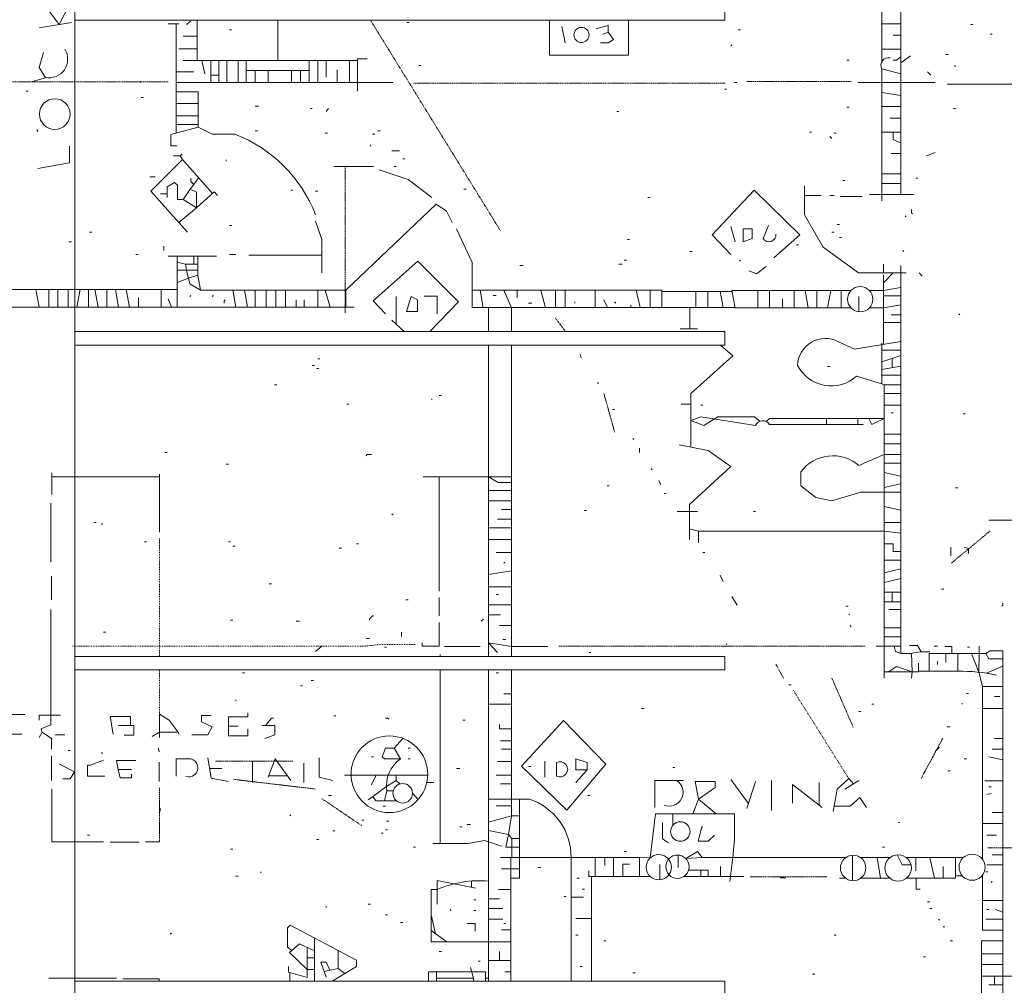
# Model space of a CAD drawing. Units: inches. Extents: x -46 to 3002, y -60 to 1606.
# Drawn here: x 1629 to 1920, y 719 to 1004 of the extents above; entities that cross this region are included whole.
import ezdxf

# ---------------------------------------------------------------- set-up
doc = ezdxf.new("R2010")
doc.units = ezdxf.units.IN
doc.header["$MEASUREMENT"] = 0
doc.linetypes.add('IMPORT-DASH', pattern=[0.5, 0.25, -0.25])
doc.linetypes.add('IMPORT-DASHDOT', pattern=[0.5, 0.25, -0.125, 0, -0.125])
for name, color, linetype, lineweight in [('C-PRKG', 70, 'Continuous', 13), ('Level 1_dwg', 8, 'Continuous', 13), ('SCAN2CAD-REFERENCE', 251, 'Continuous', 13)]:
    doc.layers.add(name, color=color, linetype=linetype, lineweight=lineweight)

# ---------------------------------------------------------------- blocks, each defined once
blk = doc.blocks.new('Level 1_dwg__H26-579466-LEVEL 1 - with overlay')
at = {"layer": 'SCAN2CAD-REFERENCE', "color": 8}
for p, q in [((5440.76, 3183.95), (5436.23, 3177.77)), ((5438.87, 3155.99), (5422.54, 3142.4))]:
    blk.add_line(p, q, dxfattribs=at)
blk = doc.blocks.new('Level 1_dwg-573476-LEVEL 1 - with overlay')
at = {"layer": 'SCAN2CAD-REFERENCE'}
for p, q in [((5227.8, 4568.71), (5227.8, 4434.34)), ((5222.25, 4565.59), (5222.25, 4473.63)), ((4982.79, 4485.19), (4973.25, 4483.6)), ((5018.06, 4485.51), (5016.79, 4484.55)), ((5019.97, 4473.91), (5019.97, 4485.82)), ((5043.81, 4485.82), (5043.81, 4473.91)), ((5081.94, 4485.19), (5082.58, 4485.19)), ((5011.39, 4484.71), (5014.57, 4484.71)), ((5013.77, 4484.71), (5013.77, 4452.51)), ((5029.5, 4482.96), (5030.14, 4482.96)), ((5127.7, 4483.92), (5128.66, 4479.15)), ((5141.37, 4482.33), (5139.78, 4481.69)), ((5179.82, 4482.96), (5180.46, 4482.96)), ((5222.25, 4484.72), (5227.8, 4484.72)), ((5248.47, 4484.55), (5249.1, 4484.55)), ((5019.97, 4481.06), (5015.84, 4481.06)), ((5227.8, 4481.37), (5225.58, 4481.37)), ((5254.19, 4481.69), (5254.82, 4481.69)), ((5019.97, 4477.4), (5014.57, 4477.4)), ((5177.91, 4478.51), (5177.6, 4478.2)), ((5227.8, 4477.24), (5222.25, 4477.24)), ((5015.84, 4473.91), (5067.3, 4473.91)), ((5021.34, 4473.91), (5022.2, 4469.93)), ((5023.96, 4467.39), (5023.96, 4473.91)), ((5026.33, 4467.39), (5026.33, 4473.91)), ((5028.73, 4467.39), (5028.73, 4473.91)), ((5032.05, 4473.91), (5032.05, 4467.39)), ((5034.44, 4473.91), (5034.44, 4467.39)), ((5053.02, 4473.91), (5053.02, 4467.39)), ((5055.56, 4473.91), (5055.56, 4467.39)), ((5058.11, 4473.91), (5058.11, 4468.98)), ((5064.93, 4467.39), (5064.93, 4473.91)), ((5211.92, 4474.06), (5212.55, 4474.06)), ((5227.8, 4473.19), (5230.67, 4475.34)), ((5241.16, 4475.65), (5241.79, 4475.65)), ((5013.77, 4470.6), (5019.02, 4470.6)), ((5053.02, 4470.91), (5034.44, 4470.91)), ((5037.13, 4470.91), (5037.13, 4467.39)), ((5040.94, 4470.91), (5040.94, 4467.39)), ((5047.78, 4470.91), (5047.78, 4467.39)), ((5050.48, 4470.91), (5050.48, 4467.39)), ((5061.28, 4467.39), (5061.28, 4471.2)), ((5085.44, 4472.48), (5086.07, 4472.48)), ((5235.75, 4470.57), (5236.71, 4469.62)), ((5243.7, 4472.48), (5244.02, 4472.16)), ((5003.45, 4467.71), (5003.13, 4467.39)), ((5026.33, 4469.62), (5023.96, 4469.62)), ((4969.44, 4464.85), (4970.08, 4464.85)), ((5013.77, 4467.39), (5077.81, 4467.39)), ((5175.69, 4465.48), (5176.33, 4465.48)), ((5178.55, 4467.39), (5179.5, 4467.39)), ((5215.1, 4467.39), (5237.98, 4467.39)), ((5265.01, 4466.91), (5241.47, 4466.91)), ((5003.45, 4462.94), (5004.08, 4462.94)), ((5222.25, 4464.5), (5227.8, 4463.58)), ((5013.77, 4461.2), (5020.3, 4461.2)), ((5037.13, 4460.4), (5038.08, 4460.4)), ((5053.34, 4459.76), (5053.97, 4459.76)), ((5058.74, 4459.76), (5058.11, 4458.81)), ((5211.92, 4460.08), (5212.55, 4460.08)), ((5222.25, 4460.36), (5227.8, 4460.36)), ((5243.38, 4459.76), (5244.02, 4459.76)), ((5013.77, 4457.53), (5020.3, 4457.53)), ((5143.91, 4458.81), (5144.55, 4458.81)), ((5227.8, 4456.9), (5224.63, 4456.9)), ((4972.62, 4453.41), (4972.94, 4452.93)), ((5037.13, 4453.09), (5037.77, 4453.09)), ((5057.79, 4452.45), (5058.42, 4452.45)), ((5071.77, 4452.14), (5072.41, 4452.14)), ((5073.36, 4453.09), (5074, 4453.09)), ((5200.8, 4452.77), (5201.43, 4452.77)), ((5206.83, 4451.5), (5207.47, 4450.87)), ((5208.11, 4452.45), (5208.74, 4452.45)), ((5222.25, 4452.77), (5227.8, 4452.77)), ((5071.14, 4448.96), (5071.14, 4448.64)), ((5014.89, 4445.78), (5012.98, 4445.78)), ((5015.63, 4444.62), (5024.47, 4434.61)), ((5028.55, 4444.51), (5028.55, 4444.19)), ((5077.49, 4447.21), (5079.72, 4447.21)), ((5080.67, 4444.83), (5081.3, 4444.83)), ((5227.8, 4446.42), (5224.95, 4446.42)), ((5235.44, 4445.78), (5237.98, 4446.73)), ((5060.33, 4442.6), (5072.09, 4442.6)), ((5078.13, 4442.6), (5078.76, 4442.6)), ((5005.99, 4439.58), (5007.58, 4439.58)), ((5222.25, 4440.38), (5227.8, 4440.38)), ((5232.26, 4439.11), (5232.89, 4439.11)), ((5098.78, 4435.93), (5099.42, 4435.93)), ((5210.65, 4438.47), (5211.28, 4438.47)), ((5222.25, 4437.53), (5227.8, 4437.53)), ((5011.07, 4434.47), (5009.17, 4434.47)), ((5019.77, 4430.37), (5015.84, 4432.87)), ((5047.62, 4435.61), (5048.25, 4435.61)), ((5054.93, 4435.29), (5055.56, 4435.29)), ((5153.13, 4433.39), (5153.76, 4433.39)), ((5199.37, 4434.02), (5204.29, 4434.02)), ((5206.83, 4434.02), (5208.11, 4434.02)), ((5210.01, 4433.7), (5216.37, 4433.7)), ((5218.59, 4434.34), (5231.62, 4434.34)), ((5229.4, 4427.98), (5229.08, 4427.67)), ((5029.5, 4425.12), (5030.14, 4425.12)), ((5177.6, 4424.81), (5178.87, 4420.36)), ((5188.72, 4425.12), (5187.13, 4421.31)), ((5209.06, 4425.44), (5209.69, 4425.44)), ((4988.19, 4423.22), (4988.83, 4423.22)), ((5207.47, 4423.22), (5208.11, 4423.22)), ((5209.69, 4421.63), (5210.33, 4421.63)), ((4982.15, 4420.36), (4982.79, 4420.36)), ((5010.12, 4419.09), (5010.12, 4417.81)), ((5147.09, 4420.99), (5147.72, 4420.99)), ((5196.98, 4419.4), (5197.62, 4419.4)), ((5001.86, 4416.54), (5002.49, 4416.54)), ((5011.39, 4416.07), (5025.69, 4416.07)), ((5014.09, 4400.97), (5014.09, 4416.07)), ((5019.02, 4413.68), (5019.02, 4416.07)), ((5020.2, 4410.51), (5020.2, 4416.07)), ((5029.5, 4416.54), (5031.41, 4416.54)), ((5056.83, 4416.38), (5035.22, 4416.38)), ((5165.52, 4417.5), (5166.16, 4417.5)), ((5228.44, 4417.81), (5228.76, 4417.5)), ((5020.2, 4413.68), (5016.47, 4413.68)), ((5115.31, 4413.37), (5116.26, 4413.37)), ((5144.55, 4413.68), (5145.5, 4413.68)), ((5146.14, 4414.95), (5146.77, 4414.95)), ((5180.14, 4414.95), (5180.46, 4414.64)), ((5222.75, 4411.14), (5222.75, 4413.68)), ((5227.8, 4298.69), (5227.8, 4413.37)), ((5020.2, 4411.92), (5014.09, 4411.92)), ((5222.69, 4408.25), (5225.58, 4411.14)), ((5222.69, 4410.61), (5222.69, 4390.01)), ((5233.21, 4411.14), (5234.16, 4410.19)), ((5014.09, 4406.21), (4939.57, 4406.21)), ((4972.27, 4406.21), (4973.25, 4400.97)), ((4976.11, 4406.21), (4976.11, 4400.97)), ((4978.82, 4406.21), (4978.82, 4400.97)), ((4981.87, 4406.21), (4981.87, 4400.97)), ((4985.36, 4406.21), (4984.43, 4400.97)), ((4987.87, 4406.21), (4987.87, 4400.97)), ((4989.75, 4406.21), (4990.68, 4400.97)), ((4993.28, 4406.21), (4993.28, 4400.97)), ((4995.79, 4406.21), (4996.72, 4400.97)), ((4998.97, 4406.21), (4999.95, 4400.97)), ((5002.65, 4400.97), (5002.65, 4403.83)), ((5009.32, 4400.97), (5009.32, 4406.21)), ((5018.06, 4404.47), (5017.75, 4404.15)), ((5024.74, 4404.47), (5024.42, 4404.15)), ((5030.46, 4406.02), (5031.36, 4400.97)), ((5033.96, 4406.02), (5034.85, 4400.97)), ((5037.13, 4406.02), (5037.13, 4400.97)), ((5040.31, 4406.02), (5040.31, 4400.97)), ((5043.17, 4406.02), (5043.17, 4400.97)), ((5046.03, 4406.02), (5046.03, 4400.97)), ((5055.56, 4406.02), (5055.56, 4400.97)), ((5057.8, 4406.02), (5059.28, 4400.97)), ((5078.73, 4404.15), (5078.73, 4396.01)), ((5104.47, 4400.83), (5103.55, 4406.06)), ((5107.36, 4404.47), (5108.32, 4404.47)), ((5114.51, 4406.06), (5114.51, 4403.83)), ((5122.88, 4400.85), (5121.44, 4406.06)), ((5125.8, 4400.85), (5125.8, 4406.06)), ((5128.66, 4400.86), (5128.66, 4406.06)), ((5137.55, 4406.06), (5137.55, 4400.87)), ((5149.63, 4406.06), (5150.84, 4400.9)), ((5153.73, 4406.06), (5153.73, 4400.9)), ((5167.26, 4405.66), (5167.26, 4400.88)), ((5170.78, 4405.66), (5170.78, 4400.88)), ((5174.49, 4405.66), (5175.33, 4400.87)), ((5185.54, 4400.79), (5185.54, 4405.93)), ((5189.03, 4400.79), (5189.03, 4405.93)), ((5196.35, 4400.79), (5196.35, 4405.93)), ((5200.45, 4400.79), (5199.55, 4405.93)), ((5203.02, 4400.79), (5203.02, 4405.93)), ((5206.16, 4400.79), (5207.13, 4405.93)), ((5210.18, 4400.79), (5210.18, 4405.93)), ((5215.42, 4399.65), (5215.42, 4404.15)), ((5222.69, 4404.34), (5227.8, 4404.34)), ((4941.79, 4400.97), (5066.37, 4400.97)), ((5012.34, 4400.97), (5011.39, 4403.51)), ((5049.21, 4400.97), (5049.21, 4403.2)), ((5051.61, 4400.97), (5051.61, 4403.2)), ((5106.01, 4393.82), (5106.01, 4400.83)), ((5117.85, 4402.24), (5118.8, 4402.24)), ((5131.52, 4402.56), (5131.52, 4402.24)), ((5141.13, 4400.87), (5140.1, 4403.2)), ((5143.28, 4402.56), (5143.59, 4402.24)), ((5146.38, 4400.9), (5178.87, 4400.9)), ((5165.52, 4400.88), (5165.52, 4394.62)), ((5192.85, 4400.79), (5192.85, 4403.51)), ((5227.8, 4398.79), (5224.95, 4398.79)), ((5244.97, 4399.06), (5245.29, 4398.75)), ((5077.49, 4397.16), (5081.08, 4393.82)), ((5222.69, 4396.52), (5227.8, 4396.52)), ((5162.66, 4394.62), (5167.75, 4394.62)), ((5106.01, 4297.82), (5106.01, 4389.82)), ((5112.78, 4389.82), (5112.78, 4297.82)), ((5222.18, 4378.36), (5222.18, 4390.37)), ((5133.11, 4386.99), (5133.42, 4386.04)), ((5227.8, 4388.3), (5222.18, 4388.3)), ((5222.18, 4384.9), (5227.8, 4386.75)), ((5053.97, 4383.81), (5054.61, 4383.81)), ((5055.56, 4385.72), (5056.2, 4385.72)), ((5206.2, 4383.49), (5206.83, 4383.49)), ((5222.18, 4382.56), (5227.8, 4383.55)), ((5225.27, 4385.92), (5225.27, 4383.1)), ((5055.25, 4382.86), (5055.88, 4382.86)), ((5222.18, 4380.93), (5227.8, 4380.93)), ((5042.85, 4378.09), (5043.49, 4378.09)), ((5138.19, 4378.73), (5138.51, 4378.41)), ((5222.88, 4378.09), (5222.88, 4291.33)), ((5091.47, 4374.91), (5092.11, 4374.91)), ((5222.88, 4375.55), (5227.8, 4375.55)), ((5064.14, 4372.37), (5064.78, 4372.37)), ((5089.25, 4373.96), (5089.25, 4373.64)), ((5165.75, 4372.37), (5162.98, 4372.37)), ((5168.7, 4372.05), (5169.33, 4372.05)), ((5222.88, 4372.04), (5227.8, 4372.04)), ((5142.64, 4370.78), (5143.28, 4370.78)), ((5224.95, 4369.83), (5225.58, 4369.83)), ((5246.24, 4369.51), (5246.88, 4369.51)), ((5189.04, 4366.33), (5216.69, 4366.33)), ((5205.88, 4368.08), (5205.88, 4366.33)), ((5215.1, 4368.08), (5215.1, 4366.33)), ((5222.88, 4363.47), (5227.8, 4363.47)), ((5148.68, 4362.2), (5149, 4361.88)), ((5222.88, 4360.61), (5227.8, 4360.61)), ((5010.44, 4358.07), (5011.07, 4358.07)), ((5150.58, 4359.34), (5150.58, 4358.07)), ((5028.55, 4354.57), (5029.19, 4354.57)), ((5227.8, 4354.89), (5222.88, 4354.89)), ((4977.07, 4352.03), (4977.07, 4345.68)), ((5008.85, 4351.71), (5008.85, 4334.55)), ((5154.08, 4353.3), (5154.4, 4352.98)), ((5227.8, 4351.08), (5222.88, 4352.17)), ((4977.07, 4350.84), (5008.85, 4350.84)), ((5086.71, 4350.91), (5112.81, 4350.91)), ((5091.47, 4350.91), (5091.47, 4317.07)), ((5156.3, 4349.81), (5156.94, 4348.54)), ((5227.8, 4348.85), (5222.88, 4347.69)), ((5106.01, 4346.81), (5112.81, 4346.81)), ((5141.05, 4348.22), (5141.69, 4348.22)), ((5157.89, 4345.99), (5158.53, 4345.99)), ((5244.02, 4347.58), (5244.65, 4347.58)), ((4976.75, 4343.13), (4976.75, 4325.65)), ((5106.01, 4343.77), (5112.81, 4343.77)), ((5077.81, 4339.95), (5077.49, 4339.64)), ((5112.81, 4341.23), (5109.91, 4341.23)), ((5134.38, 4340.91), (5135.01, 4340.91)), ((5161.71, 4340.59), (5167.75, 4340.59)), ((5184.27, 4340.59), (5184.91, 4340.59)), ((5227.8, 4340.98), (5222.88, 4342.07)), ((4989.46, 4337.41), (4990.1, 4337.41)), ((4992, 4337.09), (4991.69, 4336.78)), ((5112.81, 4338.37), (5108.64, 4338.37)), ((5227.8, 4337.38), (5222.88, 4337.38)), ((5106.01, 4335.82), (5112.81, 4335.82)), ((5168.06, 4334.79), (5165.36, 4335.46)), ((5004.4, 4331.69), (5005.03, 4331.69)), ((5029.19, 4331.69), (5029.82, 4331.69)), ((5067, 4331.06), (5067.64, 4331.06)), ((5106.01, 4332.33), (5112.81, 4332.33)), ((5030.46, 4330.42), (5031.09, 4330.42)), ((5061.92, 4329.79), (5062.56, 4329.79)), ((5112.82, 4328.5), (5108.32, 4328.5)), ((5169.33, 4328.51), (5169.97, 4328.51)), ((5242.59, 4330.1), (5242.59, 4327.56)), ((5110.86, 4325.65), (5110.54, 4325.34)), ((5222.88, 4326.28), (5227.8, 4326.28)), ((5106.01, 4322.05), (5112.82, 4323.07)), ((5222.88, 4322.51), (5227.8, 4323.67)), ((4976.91, 4321.52), (4976.91, 4314.53)), ((5174.42, 4321.84), (5175.37, 4319.93)), ((5222.88, 4319.65), (5227.8, 4320.81)), ((5041.26, 4319.3), (5041.9, 4319.3)), ((5106.01, 4318.41), (5112.82, 4318.41)), ((5227.8, 4316.76), (5222.88, 4316.76)), ((5225.27, 4313.9), (5225.27, 4316.76)), ((5239.88, 4317.71), (5240.52, 4317.71)), ((5081.62, 4314.53), (5082.26, 4314.53)), ((5091.47, 4315.17), (5091.47, 4309.76)), ((5108.32, 4316.12), (5108.95, 4316.12)), ((5177.91, 4315.48), (5179.5, 4312.94)), ((5227.8, 4313.9), (5222.88, 4313.9)), ((5106.01, 4313), (5112.82, 4313)), ((5211.6, 4312.62), (5212.24, 4312.62)), ((5227.8, 4311.64), (5224.31, 4311.64)), ((5029.82, 4308.49), (5030.46, 4308.49)), ((5049.21, 4308.18), (5050.16, 4308.18)), ((5104.5, 4308.81), (5103.87, 4308.18)), ((5106.01, 4310.08), (5109.59, 4310.08)), ((5212.55, 4310.4), (5212.55, 4310.08)), ((4992.32, 4305), (4992.96, 4305)), ((5080.35, 4305), (5080.35, 4303.73)), ((5112.82, 4306.9), (5109.27, 4306.9)), ((5212.87, 4306.9), (5213.19, 4306.59)), ((5227.8, 4306.27), (5222.88, 4306.27)), ((5069.86, 4303.09), (5070.82, 4303.09)), ((5110.22, 4302.77), (5111.18, 4302.77)), ((5227.8, 4303.57), (5222.88, 4303.57)), ((5056.83, 4300.87), (5054.93, 4299.28)), ((5075.27, 4300.55), (5075.9, 4300.55)), ((5093.06, 4300.71), (5103.55, 4300.71)), ((5135.65, 4298.96), (5136.28, 4298.96)), ((5176.33, 4301.5), (5176.33, 4301.18)), ((5220.5, 4300.87), (5227.8, 4300.87)), ((5237.66, 4300.87), (5238.61, 4300.87)), ((5247.51, 4300.55), (5248.15, 4300.55)), ((5091.79, 4297.82), (5091.79, 4298.32)), ((5238.61, 4296.42), (5238.61, 4295.46)), ((5241.16, 4298.64), (5241.16, 4296.1)), ((5250.82, 4293.14), (5248.67, 4298.64)), ((5091.79, 4242.55), (5091.79, 4293.82)), ((5106.01, 4201.82), (5106.01, 4293.82)), ((5253.16, 4292.84), (5257.97, 4294.89)), ((5033.32, 4292.92), (5033.95, 4292.92)), ((5053.66, 4290.7), (5054.29, 4290.7)), ((5108.32, 4292.92), (5108.95, 4292.92)), ((5050.48, 4289.11), (5051.11, 4289.11)), ((5194.76, 4289.43), (5195.39, 4289.43)), ((5251.96, 4288.94), (5257.97, 4288.94)), ((5031.41, 4284.98), (5031.41, 4284.66)), ((5112.83, 4286.73), (5110.54, 4286.73)), ((5247.19, 4286.88), (5247.83, 4286.88)), ((5255.46, 4285.93), (5257.05, 4285.93)), ((5106.01, 4283.66), (5112.83, 4283.66)), ((5151.22, 4282.43), (5151.86, 4282.43)), ((5219.23, 4283.71), (5219.86, 4283.71)), ((5245.92, 4284.02), (5245.92, 4283.71)), ((5251.96, 4282.44), (5257.97, 4282.44)), ((5060.33, 4280.21), (5060.97, 4280.21)), ((5098.47, 4278.94), (5099.1, 4278.94)), ((5215.41, 4281.48), (5216.05, 4281.48)), ((5029.19, 4277.19), (5032.05, 4277.19)), ((5241.47, 4277.03), (5242.43, 4277.03)), ((4974.21, 4275.44), (4973.25, 4273.85)), ((4978.02, 4274.65), (4980.88, 4274.65)), ((5014.36, 4275.43), (5014.57, 4274.81)), ((5112.84, 4272.89), (5109.59, 4272.89)), ((5257.97, 4273.54), (5255.46, 4273.54)), ((4981.84, 4270.04), (4982.47, 4270.04)), ((5082.26, 4270.68), (5082.89, 4270.68)), ((5112.84, 4270.36), (5109.91, 4270.36)), ((5239.25, 4270.99), (5237.98, 4269.72)), ((5257.97, 4270.36), (5254.82, 4270.36)), ((4976.91, 4268.45), (4976.91, 4261.14)), ((4991.69, 4269.4), (4992, 4269.09)), ((5071.45, 4268.13), (5072.09, 4268.13)), ((5082.26, 4267.5), (5082.89, 4267.5)), ((5246.56, 4267.5), (5247.19, 4267.5)), ((5257.97, 4267.19), (5253.87, 4268.13)), ((4996.64, 4264.34), (5000.58, 4264.34)), ((5008.69, 4266.54), (5008.69, 4260.82)), ((5023.67, 4264.64), (5027.28, 4264.64)), ((5036.34, 4266.88), (5036.34, 4260.51)), ((5051.43, 4266.23), (5051.43, 4260.51)), ((5096.56, 4264.64), (5097.51, 4264.64)), ((5112.84, 4266.71), (5108.64, 4266.71)), ((5117.85, 4265.27), (5118.49, 4265.27)), ((5122.62, 4266.86), (5122.62, 4262.1)), ((5126.11, 4266.45), (5126.11, 4262.41)), ((5160.44, 4264.96), (5161.07, 4264.96)), ((5046.59, 4262.55), (5041.12, 4262.55)), ((5088.05, 4262.71), (5063.51, 4262.71)), ((5072.87, 4262.71), (5071.45, 4259.87)), ((5112.84, 4262.73), (5108.32, 4262.73)), ((5177.6, 4261.46), (5182.82, 4254.32)), ((5189.67, 4261.14), (5189.67, 4252.24)), ((5215.41, 4261.14), (5211.28, 4258.6)), ((5241.79, 4264), (5242.43, 4264)), ((5087.78, 4260.51), (5089.89, 4260.51)), ((5112.84, 4260.19), (5109.59, 4260.19)), ((5184.91, 4260.82), (5182.36, 4252.88)), ((5203.66, 4260.51), (5203.66, 4253.93)), ((5257.97, 4260.99), (5252.6, 4260.99)), ((5253.87, 4259.23), (5254.5, 4259.23)), ((5058.74, 4256.69), (5059.69, 4256.69)), ((5085.29, 4255.56), (5083.56, 4257.43)), ((5118.09, 4255.64), (5106.01, 4255.64)), ((5135.33, 4256.69), (5135.97, 4256.69)), ((5253.23, 4257.01), (5254.5, 4257.33)), ((5009.17, 4252.88), (5008.85, 4251.61)), ((5074.95, 4253.51), (5075.58, 4253.51)), ((5112.85, 4253.67), (5108.32, 4253.67)), ((5047.62, 4250.97), (5047.3, 4250.65)), ((5160.44, 4251.27), (5160.44, 4247.87)), ((5257.97, 4251.72), (5254.82, 4251.72)), ((5068.59, 4249.38), (5069.23, 4249.38)), ((5075.9, 4249.07), (5076.54, 4249.07)), ((5097.51, 4247.48), (5098.15, 4247.48)), ((5099.74, 4248.11), (5100.69, 4248.11)), ((5227.17, 4248.75), (5227.49, 4248.75)), ((5251.96, 4248.43), (5257.97, 4248.43)), ((4987.56, 4244.93), (4988.19, 4244.93)), ((5060.01, 4246.21), (5060.65, 4246.21)), ((5074.31, 4245.57), (5074.95, 4245.57)), ((5075.58, 4246.52), (5076.22, 4246.52)), ((5112.93, 4238.33), (5112.93, 4243.98)), ((5253.23, 4244.93), (5256.09, 4244.93)), ((4994.23, 4242.87), (5002.81, 4242.87)), ((5008.84, 4243.03), (5004.72, 4243.03)), ((5029.82, 4240.8), (5030.46, 4240.8)), ((5055.25, 4243.66), (5055.88, 4243.66)), ((5083.85, 4241.44), (5084.48, 4241.44)), ((5222.41, 4241.44), (5223.04, 4241.44)), ((5112.6, 4201.82), (5112.6, 4238.33)), ((5130.4, 4201.82), (5130.4, 4238.33)), ((5137.55, 4238.33), (5137.55, 4232.78)), ((5140.41, 4238.33), (5140.41, 4236.04)), ((5142.95, 4238.33), (5142.95, 4232.78)), ((5146.14, 4240.17), (5146.77, 4240.17)), ((5162.07, 4239.08), (5162.07, 4235.4)), ((5213.51, 4239.04), (5213.51, 4231.51)), ((5215.96, 4238.33), (5224.59, 4238.33)), ((5220.86, 4238.33), (5221.82, 4232.22)), ((5229.47, 4238.33), (5246.26, 4238.33)), ((5232.26, 4238.33), (5232.26, 4234.45)), ((5237.73, 4232.22), (5236.37, 4238.33)), ((5257.97, 4239.21), (5254.82, 4239.21)), ((5109.91, 4235.05), (5115.15, 4235.05)), ((5120.71, 4235.4), (5121.35, 4235.4)), ((5156.59, 4231.78), (5156.59, 4236.35)), ((5174.6, 4232.78), (5174.6, 4235.72)), ((5240.38, 4232.22), (5240.38, 4235.72)), ((5257.97, 4236.18), (5253.23, 4236.18)), ((5031.41, 4232.86), (5032.05, 4232.86)), ((5038.72, 4234.13), (5038.72, 4233.81)), ((5132.15, 4232.22), (5132.79, 4232.22)), ((5136.44, 4232.78), (5136.44, 4201.82)), ((5163.73, 4232.78), (5181.41, 4232.78)), ((5168.7, 4232.78), (5168.7, 4234.6)), ((5192.22, 4232.38), (5193.8, 4232.38)), ((5211.52, 4232.22), (5209.69, 4232.22)), ((5215.96, 4232.22), (5224.59, 4232.22)), ((5244.02, 4233), (5245.96, 4233)), ((5252.91, 4234.13), (5253.55, 4234.13)), ((5101.01, 4231.43), (5101.01, 4229.61)), ((5254.82, 4231.27), (5254.5, 4230.95)), ((5112.6, 4228.89), (5108.95, 4228.89)), ((5128.34, 4226.82), (5128.97, 4226.82)), ((5130.4, 4226.68), (5134.06, 4226.68)), ((5133.74, 4229.04), (5134.38, 4229.04)), ((5058.11, 4223.96), (5058.11, 4223.64)), ((5070.5, 4224.6), (5071.14, 4224.6)), ((5101.64, 4225.87), (5102.28, 4225.87)), ((5106.01, 4226.14), (5109.27, 4226.14)), ((5106.01, 4223.32), (5110.22, 4223.32)), ((5235.75, 4225.23), (5236.39, 4225.23)), ((5236.39, 4223.32), (5237.02, 4223.32)), ((5251.96, 4225.7), (5257.97, 4225.7)), ((5075.58, 4221.42), (5076.22, 4221.42)), ((5090.41, 4215.83), (5089.09, 4221.46)), ((5094.65, 4223.01), (5094.97, 4222.69)), ((5101.64, 4222.69), (5102.28, 4222.69)), ((5253.23, 4223.01), (5253.87, 4223.01)), ((5257.97, 4222.18), (5255.77, 4223.01)), ((5080.03, 4219.19), (5080.67, 4219.19)), ((5106.01, 4220.15), (5110.22, 4220.15)), ((5110.54, 4218.87), (5111.18, 4218.87)), ((5136.44, 4220.32), (5131.83, 4220.32)), ((5238.93, 4220.15), (5239.25, 4219.83)), ((5240.2, 4217.92), (5240.84, 4217.92)), ((5257.97, 4220.15), (5252.91, 4220.15)), ((5012.34, 4216.01), (5012.03, 4215.7)), ((5093.7, 4213.47), (5089.09, 4216.78)), ((5112.6, 4216.97), (5109.91, 4216.97)), ((5131.83, 4215.38), (5132.47, 4215.38)), ((5208.11, 4215.38), (5208.74, 4215.38)), ((5054.59, 4214.56), (5054.59, 4201.82)), ((5140.1, 4213.79), (5140.73, 4213.79)), ((5242.43, 4213.79), (5243.06, 4213.79)), ((5091.47, 4210.61), (5092.11, 4210.61)), ((5109.27, 4207.94), (5109.27, 4210.61)), ((5234.48, 4209.02), (5235.12, 4209.02)), ((5257.97, 4209.9), (5251.64, 4209.9)), ((5052.45, 4208.71), (5054.59, 4208.71)), ((5102.92, 4207.75), (5103.55, 4207.75)), ((5112.6, 4207.94), (5106.01, 4207.94)), ((5133.11, 4206.16), (5133.74, 4206.16)), ((5257.97, 4206.78), (5251.64, 4206.78)), ((5047.3, 4204.35), (5047.3, 4201.82)), ((5061.6, 4205.53), (5057.48, 4204.7)), ((5090.68, 4201.82), (5090.68, 4204.57)), ((5112.6, 4204.57), (5110.86, 4204.57)), ((5148.68, 4204.26), (5149.31, 4204.26)), ((5201.75, 4203.94), (5202.38, 4203.94)), ((5255.46, 4203.27), (5255.46, 4200.76)), ((4976.11, 4202.67), (4996.14, 4202.67)), ((5101.62, 4202.67), (5101.62, 4201.82)), ((5105.14, 4202.67), (5106.01, 4202.67)), ((5257.97, 4200.76), (5253.87, 4200.76))]:
    blk.add_line(p, q, dxfattribs=at)
at = {"layer": 'SCAN2CAD-REFERENCE', "linetype": 'IMPORT-DASHDOT'}
for p, q in [((5071.16, 4485.82), (5109.59, 4423.54)), ((5182.36, 4467.71), (5213.19, 4467.71)), ((4957.18, 4467.59), (5011.39, 4467.59)), ((5083.85, 4467.23), (5176.01, 4467.23)), ((5063.68, 4442.6), (5063.68, 4399.38)), ((5125.8, 4397.79), (5128.78, 4393.82)), ((5140.1, 4375.55), (5143.28, 4364.11)), ((5254.19, 4334.87), (5242.74, 4325.34)), ((5126.75, 4300.87), (5217.32, 4300.87)), ((5190.94, 4295.46), (5193.17, 4291.33)), ((5207.47, 4291.33), (5213.83, 4276.71)), ((5240.2, 4273.54), (5233.85, 4261.78)), ((5048.25, 4266.86), (5025.37, 4266.86)), ((5030.78, 4261.46), (5054.93, 4258.6)), ((5008.84, 4258.92), (5008.84, 4243.03)), ((5056.83, 4255.74), (5068.59, 4247.79)), ((5253.55, 4241.28), (5268.17, 4241.28)), ((5183.32, 4232.7), (5206.2, 4232.7))]:
    blk.add_line(p, q, dxfattribs=at)
at = {"layer": 'SCAN2CAD-REFERENCE', "linetype": 'IMPORT-DASH'}
for p, q in [((5008.85, 4332.65), (5008.85, 4297.82)), ((5008.85, 4293.82), (5008.85, 4280.69)), ((5196.03, 4287.84), (5212.47, 4261.7))]:
    blk.add_line(p, q, dxfattribs=at)
at = {"layer": 'SCAN2CAD-REFERENCE', "flags": 128}
for points in [[(4973.25, 4492.5), (4979.15, 4484.58), (4982.15, 4490.27)], [(5124.04, 4485.82), (5124.04, 4475.5), (5147.41, 4475.5), (5147.41, 4485.82)], [(5137.87, 4483.28), (5141.37, 4484.23), (5141.37, 4482.33), (5142.96, 4480.1), (5141.37, 4479.15), (5139.14, 4479.15)], [(4974.53, 4476.29), (4973.25, 4471.84), (4975.16, 4468.84), (4971.35, 4467.71)], [(5070.18, 4474.38), (5067.3, 4474.38), (5067.3, 4464.85)], [(5227.8, 4475.01), (5226.54, 4474.06), (5225.58, 4474.06)], [(5222.25, 4432.43), (5222.25, 4471.48), (5227.8, 4469.93)], [(5013.77, 4464.7), (5020.3, 4464.7), (5020.3, 4454.2), (5012.17, 4452.09), (5012.17, 4448.71), (5013.93, 4448.71)], [(5013.77, 4454.98), (5020.3, 4454.98), (5020.3, 4454.2), (5024.41, 4452.14), (5031.09, 4452.14)], [(5225.58, 4452.77), (5225.58, 4450.55), (5227.8, 4449.44)], [(4982.29, 4448.64), (4982.29, 4443.7), (4972.94, 4441.97)], [(5015.52, 4446.26), (5014.89, 4445.78), (5015.63, 4444.62), (5006.31, 4435.29), (5017.11, 4423.22)], [(5073.68, 4441.65), (5082.26, 4438.79), (5089.25, 4433.39)], [(5018.06, 4439.11), (5018.06, 4438.15), (5018.93, 4437.29), (5017.89, 4435.87)], [(5011.07, 4433.39), (5011.07, 4436.56), (5013.3, 4437.84), (5014.11, 4437.03), (5014.11, 4432.87), (5015.84, 4432.87), (5017.89, 4435.87), (5019.77, 4434.98), (5019.77, 4430.37), (5024.97, 4435.06), (5026.01, 4434.02)], [(5229.4, 4411.14), (5215.33, 4411.14), (5204.93, 4418.77), (5199.37, 4428.26), (5199.37, 4436.88)], [(5190.31, 4415.59), (5197.96, 4422.44), (5184.46, 4435.56), (5172.11, 4422.43), (5177.6, 4416.54)], [(5095.29, 4426.08), (5093.62, 4429.41), (5090.52, 4431.48), (5063.89, 4406.02), (5063.89, 4400.97)], [(5230.99, 4429.89), (5230.99, 4428.94), (5231.3, 4428.62)], [(5054.93, 4426.4), (5056.83, 4420.99), (5056.83, 4411.14)], [(5148.04, 4401.61), (5148.04, 4400.88), (5101.17, 4400.88), (5101.17, 4414.19), (5096.56, 4424.17)], [(5181.26, 4424.17), (5181.26, 4420.3), (5183.95, 4421.31), (5183.95, 4424.17), (5181.26, 4424.17)], [(5020.92, 4406.02), (5017.75, 4407.96), (5016.81, 4411.92), (5016.47, 4413.68), (5014.09, 4414.32)], [(5088.71, 4393.82), (5097.19, 4402.56), (5085.12, 4414.64), (5071.98, 4402.91), (5075.58, 4399.06)], [(5188.08, 4413.05), (5185.22, 4410.82), (5183, 4411.78)], [(5063.89, 4406.02), (5020.92, 4406.02), (5020.2, 4410.51), (5017.37, 4409.55), (5014.09, 4408.34)], [(5218.53, 4405.93), (5222.69, 4405.93), (5227.8, 4406.82)], [(5087.03, 4404.29), (5090.84, 4404.29), (5090.84, 4399.06)], [(5101.17, 4406.06), (5157.24, 4406.06), (5157.24, 4400.89)], [(5110.54, 4406.06), (5112.78, 4400.84), (5112.78, 4393.82)], [(5157.24, 4406.06), (5157.24, 4405.66), (5177.91, 4405.66)], [(5213.13, 4400.79), (5178.87, 4400.79), (5177.91, 4405.93), (5213.13, 4405.93)], [(5028.23, 4403.2), (5027.92, 4402.88), (5027.92, 4402.24)], [(5218.53, 4400.79), (5222.69, 4400.79), (5227.8, 4401.67)], [(5165.75, 4359.66), (5165.75, 4375.53), (5178.23, 4386.67), (5174.56, 4389.82)], [(5227.8, 4390.86), (5214.14, 4388.58), (5209.38, 4390.8)], [(5214.78, 4380.63), (5222.18, 4378.36), (5222.88, 4378.09), (5227.8, 4378.09)], [(5184.91, 4366.01), (5168.7, 4368.56), (5165.75, 4367.51), (5169.65, 4366.01), (5173.78, 4368.56), (5184.59, 4368.56), (5186.18, 4367.29)], [(5188.03, 4367.24), (5189.04, 4368.08), (5222.88, 4368.08), (5219.23, 4366.33), (5218.35, 4368.08)], [(5162.34, 4360.29), (5170.92, 4358.7), (5177.6, 4353.94), (5165.36, 4342.69), (5165.36, 4332.33)], [(5071.45, 4357.43), (5070.18, 4357.43), (5069.86, 4357.12)], [(5215.41, 4354.26), (5222.88, 4357.48), (5227.8, 4357.48)], [(5227.8, 4346.31), (5216.05, 4346.31), (5207.47, 4343.77), (5202.7, 4344.72), (5198.25, 4348.22), (5198.25, 4352.35)], [(5106.01, 4350.91), (5108.9, 4349.17), (5112.81, 4349.17)], [(5253.87, 4338.05), (5288.25, 4338.05), (5288.03, 4336.78), (5289.46, 4338.05), (5289.46, 4340.59)], [(5168.06, 4331.37), (5168.06, 4334.79), (5222.88, 4334.79), (5227.8, 4334.24)], [(5222.88, 4331.06), (5225.58, 4331.06), (5225.58, 4328.83), (5227.8, 4328.83)], [(5246.56, 4330.1), (5247.83, 4329.68), (5247.83, 4328.2)], [(5258, 4313.58), (5258, 4312.94), (5257.68, 4312.62)], [(4976.7, 4311.67), (4976.7, 4277.6), (4973.89, 4276.4), (4974.21, 4275.44), (4976.91, 4273.54), (4976.91, 4270.36)], [(5072.09, 4309.76), (5071.77, 4309.76), (5070.82, 4308.81), (5070.82, 4308.49)], [(5091.47, 4307.86), (5091.47, 4300.87), (5086.39, 4300.87), (5086.39, 4301.82)], [(5123.57, 4300.71), (5112.83, 4300.71), (5106.01, 4301.84), (5108.64, 4298.96)], [(5225.9, 4300.87), (5226.22, 4299.28), (5227.8, 4298.69), (5230.98, 4298.69), (5231.14, 4293.24), (5230.99, 4291.33)], [(5233.85, 4299.12), (5232.8, 4301.02), (5230.35, 4301.02)], [(5242.9, 4298.64), (5242.9, 4300.71), (5240.84, 4300.71)], [(5251.96, 4237.84), (5251.96, 4288.94), (5250.82, 4293.14), (5251, 4298.64), (5251, 4300.87)], [(5257.97, 4182.01), (5257.97, 4299.42), (5254.19, 4299.42), (5252.91, 4298.64)], [(5244.65, 4298.64), (5244.65, 4293.4), (5233.21, 4293.4)], [(5257.97, 4297.05), (5253.87, 4297.05), (5252.91, 4298.64), (5236.23, 4298.64), (5236.23, 4293.4)], [(5112.78, 4293.82), (5112.78, 4250.67), (5115.15, 4250.67)], [(5233.05, 4295.78), (5233.05, 4293.24), (5222.88, 4293.24)], [(5231.14, 4293.24), (5226.54, 4294.83), (5224.31, 4293.24)], [(4968.17, 4274.81), (4963.72, 4274.81), (4963.72, 4280.67), (4969.12, 4280.67)], [(4973.25, 4278.94), (4973.25, 4280.43), (4979.61, 4280.43)], [(5000.27, 4277.35), (5000.27, 4280.04), (4994.23, 4280.04), (4995.18, 4274.81)], [(5008.85, 4273.85), (5008.85, 4280.69), (5011.71, 4278.94), (5014.36, 4275.43), (5008.85, 4275.43), (5006.62, 4274.17)], [(5024.1, 4280.32), (5021.2, 4280.32), (5021.2, 4278.46), (5024.42, 4277.03), (5023.15, 4274.65), (5018.38, 4274.65)], [(5034.91, 4281.16), (5034.91, 4279.91), (5029.19, 4279.91), (5029.19, 4274.33), (5034.91, 4274.33), (5034.91, 4276.4)], [(5042.53, 4279.57), (5041.9, 4279.57), (5040.15, 4277.38)], [(5075.58, 4279.57), (5076.22, 4279.57), (5076.54, 4279.26)], [(4996.77, 4277.35), (5001.27, 4277.35), (5001.27, 4274.53), (4998.36, 4274.53)], [(5039.04, 4277.38), (5042.91, 4277.38), (5042.91, 4274.63), (5039.99, 4273.54)], [(5109.27, 4277.67), (5109.27, 4276.4), (5112.84, 4276.4)], [(5078.13, 4270.68), (5075.58, 4270.68), (5074.63, 4268.13), (5075.27, 4267.5), (5080.03, 4267.5), (5078.13, 4270.68), (5080.73, 4273.57)], [(5008.53, 4270.68), (5008.53, 4270.04), (5008.85, 4269.72)], [(4992.32, 4267.18), (4988.48, 4265.64), (4987.56, 4265.64), (4987.56, 4262.41), (4992.64, 4262.41)], [(5001.86, 4267.01), (4996.1, 4267.01), (4996.64, 4264.34), (4997.2, 4261.94), (5000.58, 4261.94), (5000.58, 4263.05)], [(5018.06, 4267.5), (5013.76, 4267.5), (5013.76, 4262.41)], [(5023.15, 4267.82), (5024.13, 4261.83), (5029.19, 4260.82)], [(5040.94, 4262.1), (5043.01, 4267.5), (5047.62, 4261.14)], [(5056.04, 4267.82), (5056.04, 4262.13), (5060.01, 4261.14)], [(5131.83, 4260.51), (5135.15, 4264.32), (5135.15, 4266.44), (5131.8, 4267.5), (5131.8, 4264.32), (5135.15, 4264.32)], [(4979.29, 4265.91), (4983.74, 4263.68), (4982.47, 4261.62), (4980.25, 4261.62)], [(5070.5, 4255.42), (5071.88, 4256.37), (5075.86, 4259.37), (5078.76, 4261.14)], [(5078.76, 4262.71), (5078.76, 4261.14), (5079.8, 4260.11)], [(5163.61, 4261.14), (5155.19, 4261.14), (5155.19, 4253.2)], [(5213.81, 4260.16), (5212.47, 4261.7), (5209.06, 4258.6), (5207.79, 4251.93)], [(4977.07, 4258.6), (4977.07, 4243.03), (4992.32, 4243.03)], [(5195.87, 4254.47), (5195.87, 4259.91), (5204.61, 4253.2)], [(5078.86, 4255.1), (5072.72, 4255.1), (5071.88, 4256.37)], [(5075.27, 4255.1), (5075.96, 4258.12), (5077.89, 4258.12)], [(5112.6, 4232.22), (5115.15, 4232.22), (5115.15, 4255.64)], [(5166.34, 4251.27), (5168.06, 4255.58), (5173.31, 4251.27)], [(5208.09, 4253.51), (5212.87, 4253.51), (5215.73, 4256.06), (5217.64, 4253.2)], [(5115.15, 4243.98), (5112.93, 4243.98), (5111.96, 4245.19), (5112.85, 4250.67), (5106.01, 4248.83)], [(5150.58, 4238.33), (5153.81, 4238.25), (5155.38, 4251.27), (5178.7, 4251.27), (5178.7, 4243.66), (5178.18, 4238.33), (5177.28, 4231.27)], [(5157.42, 4248.75), (5157.42, 4243.87), (5159.16, 4242.71)], [(5169.33, 4247.48), (5169.02, 4247.48), (5168, 4243.21), (5170.92, 4243.21), (5172.83, 4244.93)], [(5106.01, 4246.34), (5111.96, 4245.19), (5111.14, 4241.47), (5115.15, 4241.47)], [(5089.57, 4242.55), (5100.05, 4242.55), (5104.82, 4243.35), (5109.91, 4241.76)], [(5109.59, 4238.33), (5150.58, 4238.33), (5150.58, 4232.78)], [(5211.52, 4238.33), (5169.12, 4238.33), (5167.75, 4240.17), (5164.28, 4238.07), (5169.12, 4238.33)], [(5226.72, 4239.17), (5228.22, 4236.16), (5230.84, 4236.16)], [(5229.47, 4232.22), (5244.02, 4232.22), (5244.02, 4238.33)], [(5145.7, 4232.78), (5145.7, 4236.42), (5147.72, 4236.42)], [(5153.78, 4232.78), (5135.65, 4232.78), (5135.65, 4234.45)], [(5165.11, 4234.6), (5170.93, 4234.6), (5170.93, 4232.78)], [(5232.32, 4232.22), (5232.32, 4229.04), (5233.53, 4229.04)], [(5251.96, 4233.16), (5251.96, 4216.93), (5257.97, 4216.93)], [(5102.28, 4229.36), (5090.84, 4231.59), (5090.84, 4224.6)], [(5090.84, 4228.95), (5089.09, 4228.95), (5089.09, 4213.47), (5112.6, 4213.47)], [(5059.85, 4201.82), (5067, 4206.16), (5067, 4208.05), (5047.4, 4218.34), (5046.67, 4217.6), (5046.67, 4211.88), (5047.94, 4210.93)], [(5099.74, 4218.87), (5102.09, 4218.87), (5102.09, 4216.65)], [(5052.45, 4211.78), (5052.45, 4202.88), (5046.98, 4204.44), (5046.98, 4206.16)], [(5054.59, 4210.79), (5050.16, 4212.84), (5047.24, 4210.33), (5052.45, 4205.32), (5054.59, 4205.32)], [(5257.97, 4213.74), (5251.64, 4213.74), (5251.64, 4182.96)], [(5061.6, 4210.88), (5061.6, 4205.53), (5063.6, 4204.1)], [(5059.13, 4205.03), (5058.11, 4207.43), (5056.48, 4207.43), (5058.11, 4202.99)], [(5105.14, 4201.82), (5105.14, 4204.57), (5088.3, 4204.57), (5088.3, 4201.82)], [(5100.69, 4205.85), (5101.6, 4202.67), (5090.68, 4202.67)], [(5251.64, 4203.27), (5261.34, 4203.27), (5267.53, 4205.21)], [(4998.04, 4202.5), (5008.69, 4202.5), (5008.69, 4201.82)]]:
    blk.add_lwpolyline(points, dxfattribs=at)
for points in [[(5083.21, 4404.15), (5081.81, 4399.7), (5085.09, 4399.7), (5085.09, 4403.2)], [(5128.16, 4278.83), (5115.81, 4265.39), (5129.21, 4252.35), (5140.73, 4265.91)], [(5168.06, 4255.58), (5167.05, 4260.81), (5173.02, 4260.81), (5173.02, 4259.05)]]:
    blk.add_lwpolyline(points, close=True, dxfattribs=at)
at = {"layer": 'SCAN2CAD-REFERENCE', "linetype": 'IMPORT-DASH', "flags": 128}
blk.add_lwpolyline([(4983.11, 4300.87), (5069.86, 4300.87), (5074, 4301.34), (5084.48, 4301.34)], dxfattribs=at)
at = {"layer": 'SCAN2CAD-REFERENCE'}
for centre, radius in [((5133.48, 4481.46), 2.24), ((4977.9, 4458.08), 4.53), ((5215.83, 4403.36), 3.73), ((5076.74, 4262.98), 11.32), ((5080.67, 4257.35), 2.89), ((5162.69, 4246.07), 2.88), ((5156.32, 4235.5), 3.73), ((5161.84, 4235.65), 3.44), ((5161.84, 4235.65), 3.44), ((5213.74, 4235.28), 3.77), ((5227.03, 4235.28), 3.91), ((5227.03, 4235.28), 3.91), ((5248.89, 4235.5), 3.86)]:
    blk.add_circle(centre, radius, dxfattribs=at)
for centre, radius, start, end in [((4976.13, 4474.33), 5.57, 260.0377, 31.4984), ((5224.16, 4472.55), 2.2, 77.7359, 209.2816), ((5016, 4413.21), 41.75, 21.1941, 68.8059), ((5188.88, 4422.42), 2.07, 212.4708, 4.3991), ((5205.52, 4383.54), 8.22, 61.9978, 178.1394), ((5207.26, 4388.92), 11.19, 207.1713, 312.219), ((5187.05, 4365.14), 2.32, 30.9638, 157.8337), ((5207.73, 4345.24), 11.85, 49.5503, 143.1301), ((5235.12, 4280.93), 18.24, 86.0026, 103.103), ((5245.77, 4245.45), 47.96, 77.5643, 91.328), ((5017.5, 4264.88), 2.67, 247.4514, 77.8406), ((5085.64, 4259.49), 9.77, 124.9757, 188.0635), ((5127.15, 4264.43), 2.27, 242.7764, 117.2231), ((5159.38, 4257.67), 4.12, 248.8312, 57.3493), ((5112.52, 4238.64), 17.88, 358.9918, 71.8689), ((5103.51, 4199.01), 32.51, 85.5854, 112.9391)]:
    blk.add_arc(centre, radius, start, end, dxfattribs=at)
at = {"xscale": 0.3177952342031518, "yscale": 0.3177952342031518, "zscale": 0.3177952342031518}
blk.add_blockref('Level 1_dwg__H26-579466-LEVEL 1 - with overlay', (3291.32, 3427.41), dxfattribs=at)
blk = doc.blocks.new('Parking Space - STANDARD - 8_-0_ x 16_-0_-1226890-LEVEL 1 - with overlay')
at = {"layer": 'C-PRKG'}
for p, q in [((-2, 0), (2, 0)), ((-2, -192), (-2, 0)), ((94, 0), (2, 0)), ((2, -192), (2, 0)), ((2, -192), (-2, -192))]:
    blk.add_line(p, q, dxfattribs=at)

msp = doc.modelspace()

# ---------------------------------------------------------------- block references
at = {"layer": 'C-PRKG', "rotation": 89.99999999999959}
for p in [(1645.61, 1006.04), (1645.61, 910.04), (1645.61, 814.04), (1645.61, 718.04)]:
    msp.add_blockref('Parking Space - STANDARD - 8_-0_ x 16_-0_-1226890-LEVEL 1 - with overlay', p, dxfattribs=at)
at = {"layer": 'Level 1_dwg'}
msp.add_blockref('Level 1_dwg-573476-LEVEL 1 - with overlay', (-3338.21, -3481.78), dxfattribs=at)

doc.saveas('drawing.dxf')
